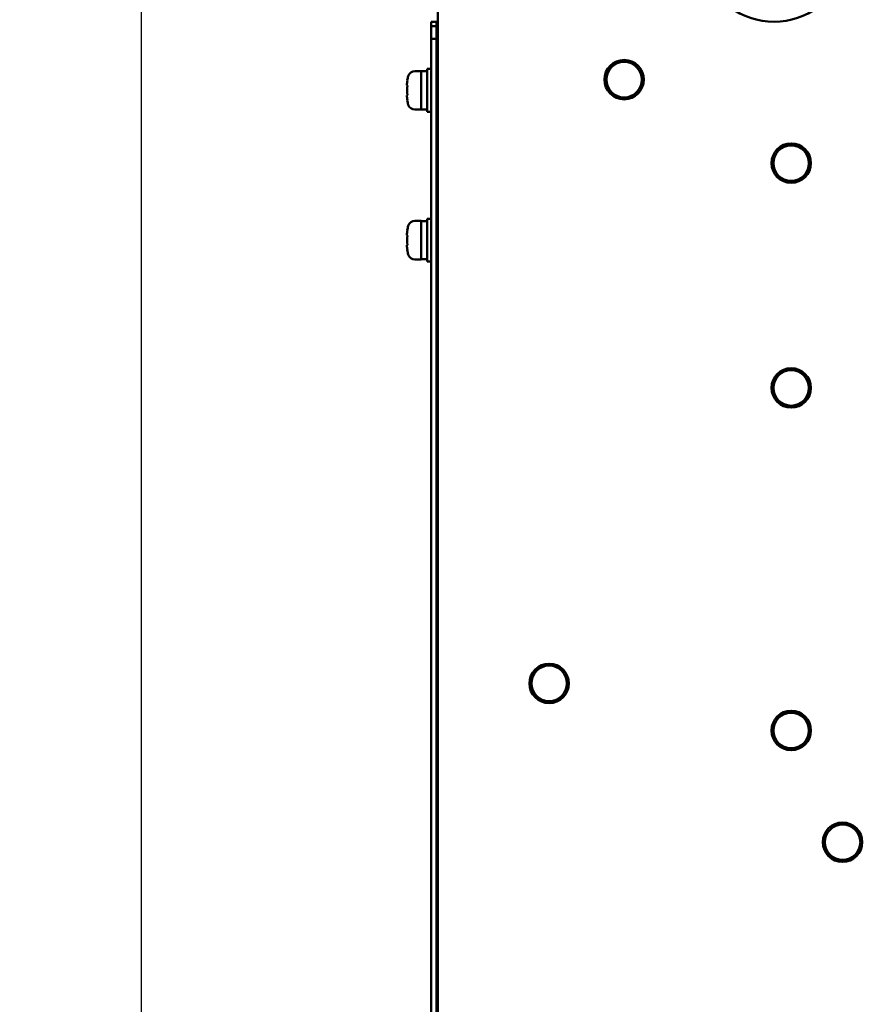
# Model space of a CAD drawing. Units: millimetres. Extents: x 8584 to 10962, y 1797 to 3479.
# Drawn here: x 10273 to 10470, y 3038 to 3268 of the extents above; entities that cross this region are included whole.
import ezdxf

# ---------------------------------------------------------------- set-up
doc = ezdxf.new("R2010")
doc.units = ezdxf.units.MM
doc.layers.add('Видимый контур (ГОСТ)', color=7, linetype='Continuous', lineweight=50)
doc.styles.get("Standard").update_dxf_attribs({"font": 'arial.ttf'})
doc.dimstyles.new('ISO-25', dxfattribs={"dimtxt": 2.5, "dimasz": 2.5, "dimexe": 1.25, "dimexo": 0.625, "dimtad": 1, "dimtxsty": 'Standard', "dimcen": 2.5, "dimadec": 0, "dimazin": 0, "dimtfac": 1, "dimtmove": 0, "dimatfit": 3, "dimfxl": 1, "dimarcsym": 0})

# ---------------------------------------------------------------- blocks, each defined once
blk = doc.blocks.new('*D267')
at = {"color": 0, "lineweight": -2, "transparency": 16777216}
for p, q in [((10444.09, 3308.04), (10291.34, 3308.04)), ((10301.34, 3288.04), (10301.34, 2417.04)), ((10444.09, 2397.04), (10291.34, 2397.04))]:
    blk.add_line(p, q, dxfattribs=at)
at = {"color": 0, "transparency": 16777216}
for points in [[(10298.01, 3288.04), (10304.68, 3288.04), (10301.34, 3308.04)], [(10298.01, 2417.04), (10304.68, 2417.04), (10301.34, 2397.04)]]:
    blk.add_solid(points, dxfattribs=at)
at = {"layer": 'Defpoints', "color": 0, "transparency": 16777216}
for p in [(10449.09, 3308.04), (10301.34, 2397.04), (10449.09, 2397.04)]:
    blk.add_point(p, dxfattribs=at)
at = {"color": 0, "transparency": 16777216, "insert": (10286.13, 2852.54), "char_height": 20, "attachment_point": 5, "rotation": 90}
blk.add_mtext('911', dxfattribs=at)

msp = doc.modelspace()

# ---------------------------------------------------------------- linework, layer by layer
at = {"layer": 'Видимый контур (ГОСТ)'}
for p, q in [((10370.589, 2386.044), (10370.589, 3326.044)), ((10369.089, 3266.044), (10369.089, 3267.044)), ((10369.089, 3267.044), (10370.289, 3267.044)), ((10369.089, 3263.044), (10369.089, 3266.044)), ((10369.089, 3266.044), (10370.289, 3266.044)), ((10370.289, 3266.044), (10370.289, 3267.044)), ((10370.289, 3267.044), (10370.589, 3267.044)), ((10370.289, 3266.044), (10370.589, 3266.044)), ((10370.289, 3266.044), (10370.289, 3263.044)), ((10369.089, 2419.044), (10369.089, 3263.044)), ((10369.089, 3263.044), (10370.289, 3263.044)), ((10370.289, 3264.344), (10370.589, 3264.344)), ((10370.289, 2419.044), (10370.289, 3263.044)), ((10366.689, 3255.544), (10365.251, 3255.544)), ((10366.689, 3246.544), (10366.689, 3255.544)), ((10366.689, 3255.494), (10368.089, 3255.494)), ((10368.089, 3246.044), (10368.089, 3256.044)), ((10368.089, 3256.044), (10369.089, 3256.044)), ((10363.52, 3252.173), (10363.354, 3252.218)), ((10363.52, 3253.368), (10363.469, 3253.382)), ((10370.289, 3253.544), (10370.589, 3253.544)), ((10363.354, 3249.87), (10363.52, 3249.914)), ((10363.469, 3248.705), (10363.52, 3248.719)), ((10370.289, 3248.544), (10370.589, 3248.544)), ((10366.689, 3246.544), (10365.251, 3246.544)), ((10366.689, 3246.594), (10368.089, 3246.594)), ((10368.089, 3246.044), (10369.089, 3246.044)), ((10370.589, 3242.044), (10370.453, 3242.044)), ((10366.689, 3220.544), (10365.251, 3220.544)), ((10366.689, 3211.544), (10366.689, 3220.544)), ((10366.689, 3220.494), (10368.089, 3220.494)), ((10368.089, 3211.044), (10368.089, 3221.044)), ((10368.089, 3221.044), (10369.089, 3221.044)), ((10363.52, 3217.173), (10363.354, 3217.218)), ((10363.52, 3218.368), (10363.469, 3218.382)), ((10370.289, 3218.544), (10370.589, 3218.544)), ((10363.354, 3214.87), (10363.52, 3214.914)), ((10363.469, 3213.705), (10363.52, 3213.719)), ((10370.289, 3213.544), (10370.589, 3213.544)), ((10366.689, 3211.544), (10365.251, 3211.544)), ((10366.689, 3211.594), (10368.089, 3211.594)), ((10368.089, 3211.044), (10369.089, 3211.044)), ((10370.289, 3166.044), (10370.589, 3166.044))]:
    msp.add_line(p, q, dxfattribs=at)
for centre, radius in [((10414.089, 3253.544), 4.6), ((10414.089, 3253.544), 4.145), ((10453.089, 3234.044), 4.6), ((10453.089, 3234.044), 4.145), ((10453.089, 3181.544), 4.6), ((10453.089, 3181.544), 4.145), ((10396.589, 3112.544), 4.6), ((10396.589, 3112.544), 4.145), ((10453.089, 3101.544), 4.6), ((10453.089, 3101.544), 4.145), ((10465.089, 3075.444), 4.6), ((10465.089, 3075.444), 4.145)]:
    msp.add_circle(centre, radius, dxfattribs=at)
for centre, radius, start, end in [((10449.089, 3284.044), 17, 121.96572, 58.03428), ((10370.589, 3264.544), 1.5, 90, 101.53696), ((10370.589, 3264.544), 0.3, 90, 116.98885), ((10375.239, 3251.044), 12, 163.80865, 168.76325), ((10365.251, 3253.944), 1.6, 90, 163.80865), ((10375.239, 3251.044), 12, 191.23675, 196.19135), ((10365.251, 3248.144), 1.6, 196.19135, 270), ((10375.239, 3216.044), 12, 163.80865, 168.76325), ((10365.251, 3218.944), 1.6, 90, 163.80865), ((10375.239, 3216.044), 12, 191.23675, 196.19135), ((10365.251, 3213.144), 1.6, 196.19135, 270)]:
    msp.add_arc(centre, radius, start, end, dxfattribs=at)
for centre, major_axis, start_param, end_param in [((10374.736, 3251.044), (0, -11.842), 4.5148068, 4.6130797), ((10375.035, 3251.044), (0, -11.974), 4.6179166, 4.8068614), ((10374.736, 3251.044), (0, -11.842), 4.8116982, 4.9099712), ((10374.736, 3216.044), (0, -11.842), 4.5148068, 4.6130797), ((10375.035, 3216.044), (0, -11.974), 4.6179166, 4.8068614), ((10374.736, 3216.044), (0, -11.842), 4.8116982, 4.9099712)]:
    msp.add_ellipse(centre, major_axis=major_axis, ratio=0.9659258, start_param=start_param, end_param=end_param, dxfattribs=at)
for points, knots in [([(10370.289, 3264.544), (10370.289, 3264.544), (10370.288, 3264.569), (10370.301, 3264.631), (10370.311, 3264.659), (10370.335, 3264.706), (10370.352, 3264.73), (10370.382, 3264.762), (10370.395, 3264.773), (10370.422, 3264.794), (10370.437, 3264.803), (10370.453, 3264.811)], [0.000001, 0.000001, 0.000001, 0.000001, 0.04790942, 0.04790942, 0.08211471, 0.08211471, 0.1157367, 0.1157367, 0.13347078, 0.13347078, 0.14980561, 0.14980561, 0.14980561, 0.14980561]), ([(10370.289, 3242.794), (10370.289, 3242.634), (10370.288, 3242.478), (10370.301, 3242.271), (10370.311, 3242.215), (10370.335, 3242.134), (10370.352, 3242.104), (10370.382, 3242.07), (10370.395, 3242.06), (10370.422, 3242.047), (10370.437, 3242.044), (10370.453, 3242.044)], [0.000001, 0.000001, 0.000001, 0.000001, 0.0479092, 0.0479092, 0.08211448, 0.08211448, 0.11573631, 0.11573631, 0.13347033, 0.13347033, 0.14980509, 0.14980509, 0.14980509, 0.14980509])]:
    msp.add_open_spline(points, degree=3, knots=knots, dxfattribs=at)

# ---------------------------------------------------------------- dimensions: what is measured, and where the dimension line sits
dim = msp.add_linear_dim(base=(10301.344, 2397.044), p1=(10449.089, 3308.044), p2=(10449.089, 2397.044), angle=90, dimstyle='ISO-25')
dim.commit()
dim.dimension.update_dxf_attribs({"geometry": '*D267', "text_midpoint": (10286.133, 2852.544)})

doc.saveas('drawing.dxf')
